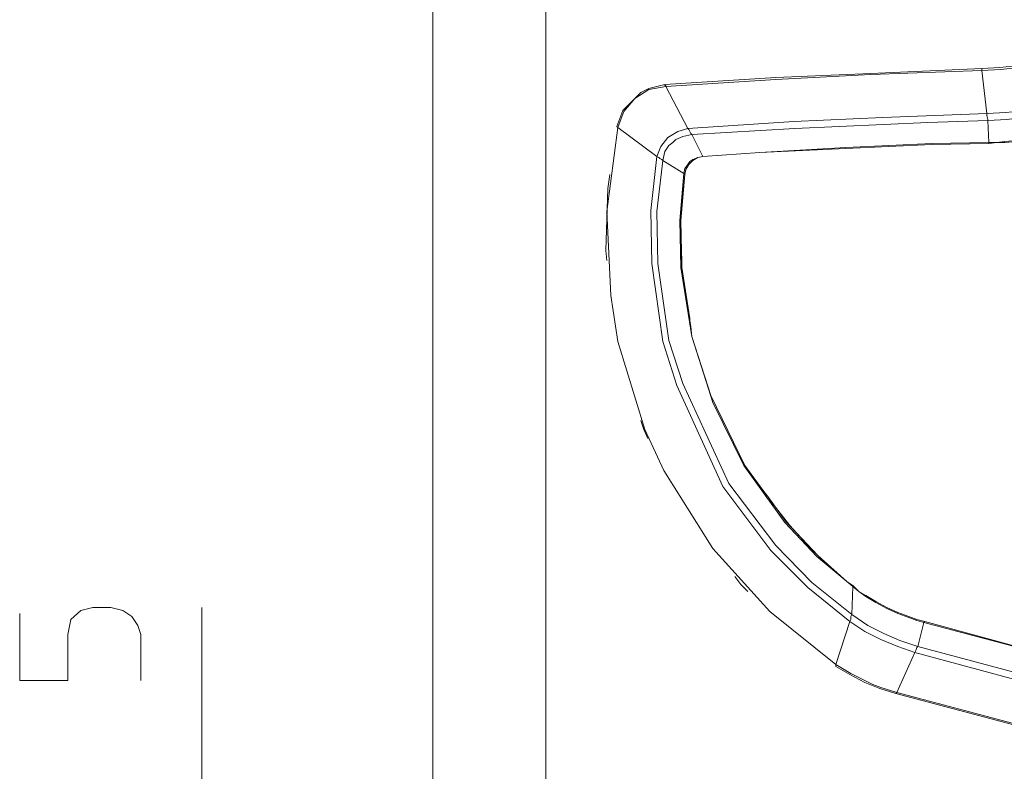
# Model space of a CAD drawing. Units: millimetres. Extents: x -48 to 113, y -51 to 49.
# Drawn here: x -48 to -32, y -17 to -5 of the extents above; entities that cross this region are included whole.
import ezdxf

# ---------------------------------------------------------------- set-up
doc = ezdxf.new("R2010")
doc.units = ezdxf.units.MM
doc.header["$MEASUREMENT"] = 0
doc.layers.add('Livello 1', color=7, linetype='Continuous')

msp = doc.modelspace()

# ---------------------------------------------------------------- linework, layer by layer
at = {"layer": 'Livello 1', "lineweight": 15}
for points in [[(-41.4308, 30.6391), (-41.4308, 30.6391), (-41.4308, -19.8781), (-41.4308, -19.8781)], [(-39.5147, -19.8781), (-39.5147, -19.8781), (-39.5147, 30.6391), (-39.5147, 30.6391)], [(-34.0034, -5.447), (-34.0034, -5.447), (-32.1211, -5.3622), (-32.1211, -5.3622)], [(-34.0034, -5.4638), (-34.0034, -5.4638), (-32.1211, -5.396), (-32.1211, -5.396)], [(-32.1211, -5.3791), (-32.1211, -5.3791), (-32.1211, -5.3622), (-32.1211, -5.3622)], [(-32.1211, -5.3791), (-32.1211, -5.3791), (-32.1211, -5.396), (-32.1211, -5.396)], [(-32.1211, -5.396), (-32.1211, -5.396), (-32.0362, -6.1253), (-32.0362, -6.1253)], [(-37.768, -5.7012), (-37.768, -5.7012), (-37.4967, -5.6337), (-37.4967, -5.6337)], [(-33.7999, -6.1932), (-33.7999, -6.1932), (-32.0362, -6.1253), (-32.0362, -6.1253)], [(-33.0368, -6.2779), (-33.0368, -6.2779), (-32.0194, -6.2442), (-32.0194, -6.2442)], [(-38.4803, -7.7872), (-38.4803, -7.7872), (-38.2937, -6.3627), (-38.2937, -6.3627)], [(-38.3108, -6.3458), (-38.3108, -6.3458), (-38.2937, -6.3627), (-38.2937, -6.3627)], [(-38.2937, -6.3627), (-38.2937, -6.3627), (-37.6324, -6.8543), (-37.6324, -6.8543)], [(-37.2762, -6.4306), (-37.2762, -6.4306), (-37.1067, -6.3795), (-37.1067, -6.3795)], [(-37.1915, -6.5153), (-37.1915, -6.5153), (-37.0389, -6.4815), (-37.0389, -6.4815)], [(-36.8523, -6.8543), (-36.8523, -6.8543), (-37.0389, -6.4815), (-37.0389, -6.4815)], [(-32.969, -6.6341), (-32.969, -6.6341), (-32.0023, -6.6173), (-32.0023, -6.6173)], [(-32.969, -6.651), (-32.969, -6.651), (-32.0023, -6.6341), (-32.0023, -6.6341)], [(-32.0023, -6.6173), (-32.0023, -6.6173), (-32.0023, -6.6341), (-32.0023, -6.6341)], [(-31.8668, -6.6173), (-31.8668, -6.6173), (-32.0023, -6.6341), (-32.0023, -6.6341)], [(-31.8668, -6.6173), (-31.8668, -6.6173), (-32.0023, -6.6173), (-32.0023, -6.6173)], [(-37.7341, -7.7703), (-37.7341, -7.7703), (-37.6324, -6.8543), (-37.6324, -6.8543)], [(-37.6324, -7.7872), (-37.6324, -7.7872), (-37.5306, -6.9225), (-37.5306, -6.9225)], [(-37.5306, -6.9225), (-37.5306, -6.9225), (-37.1744, -7.1426), (-37.1744, -7.1426)], [(-37.0897, -6.9904), (-37.0897, -6.9904), (-37.1407, -7.0751), (-37.1407, -7.0751)], [(-36.9371, -6.8715), (-36.9371, -6.8715), (-36.8523, -6.8543), (-36.8523, -6.8543)], [(-36.9371, -6.8715), (-36.9371, -6.8715), (-36.8523, -6.8543), (-36.8523, -6.8543)], [(-38.4632, -7.3972), (-38.4632, -7.3972), (-38.4295, -7.1599), (-38.4295, -7.1599)], [(-37.2425, -7.9398), (-37.2425, -7.9398), (-37.1744, -7.1426), (-37.1744, -7.1426)], [(-37.2254, -7.9398), (-37.2254, -7.9398), (-37.1575, -7.1599), (-37.1575, -7.1599)], [(-37.1915, -7.5326), (-37.1915, -7.5326), (-37.1575, -7.1599), (-37.1575, -7.1599)], [(-37.1575, -7.1599), (-37.1575, -7.1599), (-37.1744, -7.1426), (-37.1744, -7.1426)], [(-37.1407, -7.0751), (-37.1407, -7.0751), (-37.1575, -7.1599), (-37.1575, -7.1599)], [(-37.0728, -9.7034), (-37.0728, -9.7034), (-37.0728, -9.6355), (-37.0728, -9.6355)], [(-36.0045, -12.281), (-36.0045, -12.281), (-35.9874, -12.3148), (-35.9874, -12.3148)], [(-35.9705, -12.332), (-35.9705, -12.332), (-36.0045, -12.281), (-36.0045, -12.281)], [(-35.8179, -12.5525), (-35.8179, -12.5525), (-35.7501, -12.62), (-35.7501, -12.62)], [(-34.3086, -14.1293), (-34.3086, -14.1293), (-34.4104, -14.0614), (-34.4104, -14.0614)], [(-34.3086, -14.1462), (-34.3086, -14.1462), (-34.3257, -14.6212), (-34.3257, -14.6212)], [(-34.3086, -14.1462), (-34.3086, -14.1462), (-34.3086, -14.1293), (-34.3086, -14.1293)], [(-34.597, -15.4691), (-34.597, -15.4691), (-34.3596, -14.7398), (-34.3596, -14.7398)], [(-33.2234, -14.706), (-33.2234, -14.706), (-33.0877, -14.7398), (-33.0877, -14.7398)], [(-33.2234, -14.7229), (-33.2234, -14.7229), (-33.1045, -14.757), (-33.1045, -14.757)], [(-33.1045, -14.757), (-33.1045, -14.757), (-33.2064, -15.1639), (-33.2064, -15.1639)], [(-33.1045, -14.757), (-33.1045, -14.757), (-33.0877, -14.7398), (-33.0877, -14.7398)], [(-33.1045, -14.757), (-33.1045, -14.757), (-30.544, -15.4354), (-30.544, -15.4354)], [(-30.544, -15.4354), (-30.544, -15.4354), (-33.0877, -14.7398), (-33.0877, -14.7398)], [(-33.5455, -15.1639), (-33.5455, -15.1639), (-33.2573, -15.2655), (-33.2573, -15.2655)], [(-33.5116, -15.0622), (-33.5116, -15.0622), (-33.2064, -15.1639), (-33.2064, -15.1639)], [(-33.2234, -15.1808), (-33.2234, -15.1808), (-33.2064, -15.1639), (-33.2064, -15.1639)], [(-30.4761, -15.8932), (-30.4761, -15.8932), (-33.2064, -15.1639), (-33.2064, -15.1639)], [(-33.2573, -15.2655), (-33.2573, -15.2655), (-33.5626, -15.9438), (-33.5626, -15.9438)], [(-33.2573, -15.2655), (-33.2573, -15.2655), (-30.4932, -16.0117), (-30.4932, -16.0117)], [(-34.597, -15.486), (-34.597, -15.486), (-34.597, -15.4691), (-34.597, -15.4691)], [(-34.597, -15.486), (-34.597, -15.486), (-34.597, -15.5029), (-34.597, -15.5029)], [(-33.8339, -15.8591), (-33.8339, -15.8591), (-33.5626, -15.9438), (-33.5626, -15.9438)], [(-33.8508, -15.876), (-33.8508, -15.876), (-33.5795, -15.9607), (-33.5795, -15.9607)], [(-33.5626, -15.9438), (-33.5626, -15.9438), (-33.5795, -15.9607), (-33.5795, -15.9607)], [(-33.5795, -15.9607), (-33.5795, -15.9607), (-30.7306, -16.7238), (-30.7306, -16.7238)], [(-30.7137, -16.7069), (-30.7137, -16.7069), (-33.5626, -15.9438), (-33.5626, -15.9438)]]:
    msp.add_open_spline(points, degree=3, dxfattribs=at)
for points, knots in [([(-31.1884, -5.2775), (-31.1884, -5.2775), (-31.4936, -5.3112), (-31.4936, -5.3112), (-31.4936, -5.3112), (-31.4936, -5.3112), (-31.8159, -5.3453), (-31.8159, -5.3453), (-31.8159, -5.3453), (-31.8159, -5.3453), (-32.1211, -5.3622), (-32.1211, -5.3622)], [0, 0, 0, 0, 0.3333333, 0.3333333, 0.3333333, 0.3333333, 0.6666667, 0.6666667, 0.6666667, 0.6666667, 1, 1, 1, 1]), ([(-31.1715, -5.2944), (-31.1715, -5.2944), (-31.341, -5.3281), (-31.341, -5.3281), (-31.341, -5.3281), (-31.341, -5.3281), (-31.7989, -5.3791), (-31.7989, -5.3791), (-31.7989, -5.3791), (-31.7989, -5.3791), (-32.1211, -5.396), (-32.1211, -5.396)], [0, 0, 0, 0, 0.3333333, 0.3333333, 0.3333333, 0.3333333, 0.6666667, 0.6666667, 0.6666667, 0.6666667, 1, 1, 1, 1]), ([(-34.0034, -5.447), (-34.0034, -5.447), (-35.6145, -5.5149), (-35.6145, -5.5149), (-35.6145, -5.5149), (-35.6145, -5.5149), (-37.4967, -5.6337), (-37.4967, -5.6337)], [0, 0, 0, 0, 0.5, 0.5, 0.5, 0.5, 1, 1, 1, 1]), ([(-34.0034, -5.4638), (-34.0034, -5.4638), (-35.6145, -5.5489), (-35.6145, -5.5489), (-35.6145, -5.5489), (-35.6145, -5.5489), (-37.4798, -5.6675), (-37.4798, -5.6675)], [0, 0, 0, 0, 0.5, 0.5, 0.5, 0.5, 1, 1, 1, 1]), ([(-37.1067, -6.3795), (-37.1067, -6.3795), (-37.4798, -5.6675), (-37.4798, -5.6675), (-37.4798, -5.6675), (-37.4798, -5.6675), (-37.768, -5.7184), (-37.768, -5.7184), (-37.768, -5.7184), (-37.768, -5.7184), (-38.0055, -5.8711), (-38.0055, -5.8711), (-38.0055, -5.8711), (-38.0055, -5.8711), (-38.1919, -6.0912), (-38.1919, -6.0912), (-38.1919, -6.0912), (-38.1919, -6.0912), (-38.2937, -6.3627), (-38.2937, -6.3627)], [0, 0, 0, 0, 0.2, 0.2, 0.2, 0.2, 0.4, 0.4, 0.4, 0.4, 0.6, 0.6, 0.6, 0.6, 0.8, 0.8, 0.8, 0.8, 1, 1, 1, 1]), ([(-37.4798, -5.6675), (-37.4798, -5.6675), (-37.4798, -5.6506), (-37.4798, -5.6506), (-37.4798, -5.6506), (-37.4798, -5.6506), (-37.4967, -5.6506), (-37.4967, -5.6506), (-37.4967, -5.6506), (-37.4967, -5.6506), (-37.4967, -5.6337), (-37.4967, -5.6337)], [0, 0, 0, 0, 0.3333333, 0.3333333, 0.3333333, 0.3333333, 0.6666667, 0.6666667, 0.6666667, 0.6666667, 1, 1, 1, 1]), ([(-37.768, -5.7012), (-37.768, -5.7012), (-37.9037, -5.7691), (-37.9037, -5.7691), (-37.9037, -5.7691), (-37.9037, -5.7691), (-38.209, -6.0743), (-38.209, -6.0743), (-38.209, -6.0743), (-38.209, -6.0743), (-38.3108, -6.3458), (-38.3108, -6.3458)], [0, 0, 0, 0, 0.3333333, 0.3333333, 0.3333333, 0.3333333, 0.6666667, 0.6666667, 0.6666667, 0.6666667, 1, 1, 1, 1]), ([(-31.0697, -6.0237), (-31.0697, -6.0237), (-31.392, -6.0743), (-31.392, -6.0743), (-31.392, -6.0743), (-31.392, -6.0743), (-31.7141, -6.1084), (-31.7141, -6.1084), (-31.7141, -6.1084), (-31.7141, -6.1084), (-32.0362, -6.1253), (-32.0362, -6.1253)], [0, 0, 0, 0, 0.3333333, 0.3333333, 0.3333333, 0.3333333, 0.6666667, 0.6666667, 0.6666667, 0.6666667, 1, 1, 1, 1]), ([(-32.0362, -6.1253), (-32.0362, -6.1253), (-32.0362, -6.1591), (-32.0362, -6.1591), (-32.0362, -6.1591), (-32.0362, -6.1591), (-32.0194, -6.2273), (-32.0194, -6.2273), (-32.0194, -6.2273), (-32.0194, -6.2273), (-32.0194, -6.2442), (-32.0194, -6.2442), (-32.0194, -6.2442), (-32.0194, -6.2442), (-32.0023, -6.6173), (-32.0023, -6.6173)], [0, 0, 0, 0, 0.25, 0.25, 0.25, 0.25, 0.5, 0.5, 0.5, 0.5, 0.75, 0.75, 0.75, 0.75, 1, 1, 1, 1]), ([(-30.7306, -6.0743), (-30.7306, -6.0743), (-31.0528, -6.1422), (-31.0528, -6.1422), (-31.0528, -6.1422), (-31.0528, -6.1422), (-31.6972, -6.2273), (-31.6972, -6.2273), (-31.6972, -6.2273), (-31.6972, -6.2273), (-32.0194, -6.2442), (-32.0194, -6.2442)], [0, 0, 0, 0, 0.3333333, 0.3333333, 0.3333333, 0.3333333, 0.6666667, 0.6666667, 0.6666667, 0.6666667, 1, 1, 1, 1]), ([(-33.7999, -6.1932), (-33.7999, -6.1932), (-35.3091, -6.2611), (-35.3091, -6.2611), (-35.3091, -6.2611), (-35.3091, -6.2611), (-37.1067, -6.3795), (-37.1067, -6.3795)], [0, 0, 0, 0, 0.5, 0.5, 0.5, 0.5, 1, 1, 1, 1]), ([(-33.0368, -6.2779), (-33.0368, -6.2779), (-35.2922, -6.3795), (-35.2922, -6.3795), (-35.2922, -6.3795), (-35.2922, -6.3795), (-37.0389, -6.4815), (-37.0389, -6.4815)], [0, 0, 0, 0, 0.5, 0.5, 0.5, 0.5, 1, 1, 1, 1]), ([(-37.2762, -6.4306), (-37.2762, -6.4306), (-37.4459, -6.5322), (-37.4459, -6.5322), (-37.4459, -6.5322), (-37.4459, -6.5322), (-37.5646, -6.6848), (-37.5646, -6.6848), (-37.5646, -6.6848), (-37.5646, -6.6848), (-37.6324, -6.8543), (-37.6324, -6.8543)], [0, 0, 0, 0, 0.3333333, 0.3333333, 0.3333333, 0.3333333, 0.6666667, 0.6666667, 0.6666667, 0.6666667, 1, 1, 1, 1]), ([(-37.0389, -6.4815), (-37.0389, -6.4815), (-37.0559, -6.4643), (-37.0559, -6.4643), (-37.0559, -6.4643), (-37.0559, -6.4643), (-37.0728, -6.4306), (-37.0728, -6.4306), (-37.0728, -6.4306), (-37.0728, -6.4306), (-37.0897, -6.3968), (-37.0897, -6.3968), (-37.0897, -6.3968), (-37.0897, -6.3968), (-37.1067, -6.3795), (-37.1067, -6.3795)], [0, 0, 0, 0, 0.25, 0.25, 0.25, 0.25, 0.5, 0.5, 0.5, 0.5, 0.75, 0.75, 0.75, 0.75, 1, 1, 1, 1]), ([(-31.8668, -6.6173), (-31.8668, -6.6173), (-31.7312, -6.6), (-31.7312, -6.6), (-31.7312, -6.6), (-31.7312, -6.6), (-31.5276, -6.5832), (-31.5276, -6.5832), (-31.5276, -6.5832), (-31.5276, -6.5832), (-31.3241, -6.5663), (-31.3241, -6.5663), (-31.3241, -6.5663), (-31.3241, -6.5663), (-31.1205, -6.5322), (-31.1205, -6.5322), (-31.1205, -6.5322), (-31.1205, -6.5322), (-30.9171, -6.4984), (-30.9171, -6.4984), (-30.9171, -6.4984), (-30.9171, -6.4984), (-30.7815, -6.4815), (-30.7815, -6.4815), (-30.7815, -6.4815), (-30.7815, -6.4815), (-30.6458, -6.4474), (-30.6458, -6.4474)], [0, 0, 0, 0, 0.1428571, 0.1428571, 0.1428571, 0.1428571, 0.2857143, 0.2857143, 0.2857143, 0.2857143, 0.4285714, 0.4285714, 0.4285714, 0.4285714, 0.5714286, 0.5714286, 0.5714286, 0.5714286, 0.7142857, 0.7142857, 0.7142857, 0.7142857, 0.8571429, 0.8571429, 0.8571429, 0.8571429, 1, 1, 1, 1]), ([(-31.8668, -6.6173), (-31.8668, -6.6173), (-31.7312, -6.6173), (-31.7312, -6.6173), (-31.7312, -6.6173), (-31.7312, -6.6173), (-31.5276, -6.6), (-31.5276, -6.6), (-31.5276, -6.6), (-31.5276, -6.6), (-31.3241, -6.5832), (-31.3241, -6.5832), (-31.3241, -6.5832), (-31.3241, -6.5832), (-31.1205, -6.5491), (-31.1205, -6.5491), (-31.1205, -6.5491), (-31.1205, -6.5491), (-30.9171, -6.5153), (-30.9171, -6.5153), (-30.9171, -6.5153), (-30.9171, -6.5153), (-30.7815, -6.4984), (-30.7815, -6.4984), (-30.7815, -6.4984), (-30.7815, -6.4984), (-30.6458, -6.4643), (-30.6458, -6.4643)], [0, 0, 0, 0, 0.1428571, 0.1428571, 0.1428571, 0.1428571, 0.2857143, 0.2857143, 0.2857143, 0.2857143, 0.4285714, 0.4285714, 0.4285714, 0.4285714, 0.5714286, 0.5714286, 0.5714286, 0.5714286, 0.7142857, 0.7142857, 0.7142857, 0.7142857, 0.8571429, 0.8571429, 0.8571429, 0.8571429, 1, 1, 1, 1]), ([(-37.1915, -6.5153), (-37.1915, -6.5153), (-37.3102, -6.5663), (-37.3102, -6.5663), (-37.3102, -6.5663), (-37.3102, -6.5663), (-37.361, -6.6173), (-37.361, -6.6173), (-37.361, -6.6173), (-37.361, -6.6173), (-37.4289, -6.6679), (-37.4289, -6.6679), (-37.4289, -6.6679), (-37.4289, -6.6679), (-37.4967, -6.7695), (-37.4967, -6.7695), (-37.4967, -6.7695), (-37.4967, -6.7695), (-37.5306, -6.9225), (-37.5306, -6.9225)], [0, 0, 0, 0, 0.2, 0.2, 0.2, 0.2, 0.4, 0.4, 0.4, 0.4, 0.6, 0.6, 0.6, 0.6, 0.8, 0.8, 0.8, 0.8, 1, 1, 1, 1]), ([(-32.969, -6.6341), (-32.969, -6.6341), (-34.4273, -6.702), (-34.4273, -6.702), (-34.4273, -6.702), (-34.4273, -6.702), (-35.8858, -6.7868), (-35.8858, -6.7868), (-35.8858, -6.7868), (-35.8858, -6.7868), (-36.8523, -6.8543), (-36.8523, -6.8543)], [0, 0, 0, 0, 0.3333333, 0.3333333, 0.3333333, 0.3333333, 0.6666667, 0.6666667, 0.6666667, 0.6666667, 1, 1, 1, 1]), ([(-32.969, -6.651), (-32.969, -6.651), (-34.4273, -6.7189), (-34.4273, -6.7189), (-34.4273, -6.7189), (-34.4273, -6.7189), (-35.8858, -6.7868), (-35.8858, -6.7868), (-35.8858, -6.7868), (-35.8858, -6.7868), (-36.8523, -6.8543), (-36.8523, -6.8543)], [0, 0, 0, 0, 0.3333333, 0.3333333, 0.3333333, 0.3333333, 0.6666667, 0.6666667, 0.6666667, 0.6666667, 1, 1, 1, 1]), ([(-37.6324, -6.8543), (-37.6324, -6.8543), (-37.5985, -6.8715), (-37.5985, -6.8715), (-37.5985, -6.8715), (-37.5985, -6.8715), (-37.5815, -6.8884), (-37.5815, -6.8884), (-37.5815, -6.8884), (-37.5815, -6.8884), (-37.5475, -6.9053), (-37.5475, -6.9053), (-37.5475, -6.9053), (-37.5475, -6.9053), (-37.5306, -6.9225), (-37.5306, -6.9225)], [0, 0, 0, 0, 0.25, 0.25, 0.25, 0.25, 0.5, 0.5, 0.5, 0.5, 0.75, 0.75, 0.75, 0.75, 1, 1, 1, 1]), ([(-36.9371, -6.8715), (-36.9371, -6.8715), (-37.022, -6.9053), (-37.022, -6.9053), (-37.022, -6.9053), (-37.022, -6.9053), (-37.0728, -6.9394), (-37.0728, -6.9394), (-37.0728, -6.9394), (-37.0728, -6.9394), (-37.1067, -6.9904), (-37.1067, -6.9904), (-37.1067, -6.9904), (-37.1067, -6.9904), (-37.1575, -7.0579), (-37.1575, -7.0579), (-37.1575, -7.0579), (-37.1575, -7.0579), (-37.1744, -7.1426), (-37.1744, -7.1426)], [0, 0, 0, 0, 0.2, 0.2, 0.2, 0.2, 0.4, 0.4, 0.4, 0.4, 0.6, 0.6, 0.6, 0.6, 0.8, 0.8, 0.8, 0.8, 1, 1, 1, 1]), ([(-36.9371, -6.8715), (-36.9371, -6.8715), (-37.022, -6.9225), (-37.022, -6.9225), (-37.022, -6.9225), (-37.022, -6.9225), (-37.0897, -6.9904), (-37.0897, -6.9904), (-37.0897, -6.9904), (-37.0897, -6.9904), (-37.1407, -7.0751), (-37.1407, -7.0751)], [0, 0, 0, 0, 0.3333333, 0.3333333, 0.3333333, 0.3333333, 0.6666667, 0.6666667, 0.6666667, 0.6666667, 1, 1, 1, 1]), ([(-37.0897, -6.9904), (-37.0897, -6.9904), (-37.0559, -6.9563), (-37.0559, -6.9563), (-37.0559, -6.9563), (-37.0559, -6.9563), (-37.022, -6.9225), (-37.022, -6.9225)], [0, 0, 0, 0, 0.5, 0.5, 0.5, 0.5, 1, 1, 1, 1]), ([(-38.4632, -7.3972), (-38.4632, -7.3972), (-38.4972, -8.4487), (-38.4972, -8.4487), (-38.4972, -8.4487), (-38.4972, -8.4487), (-38.4803, -8.6182), (-38.4803, -8.6182)], [0, 0, 0, 0, 0.5, 0.5, 0.5, 0.5, 1, 1, 1, 1]), ([(-37.1915, -7.5326), (-37.1915, -7.5326), (-37.2084, -7.6005), (-37.2084, -7.6005), (-37.2084, -7.6005), (-37.2084, -7.6005), (-37.2254, -7.872), (-37.2254, -7.872), (-37.2254, -7.872), (-37.2254, -7.872), (-37.2254, -7.8889), (-37.2254, -7.8889), (-37.2254, -7.8889), (-37.2254, -7.8889), (-37.2254, -7.9398), (-37.2254, -7.9398), (-37.2254, -7.9398), (-37.2254, -7.9398), (-37.2254, -7.9567), (-37.2254, -7.9567), (-37.2254, -7.9567), (-37.2254, -7.9567), (-37.2254, -8.1434), (-37.2254, -8.1434), (-37.2254, -8.1434), (-37.2254, -8.1434), (-37.2254, -8.1603), (-37.2254, -8.1603), (-37.2254, -8.1603), (-37.2254, -8.1603), (-37.2084, -8.6182), (-37.2084, -8.6182), (-37.2084, -8.6182), (-37.2084, -8.6182), (-37.2084, -8.6351), (-37.2084, -8.6351), (-37.2084, -8.6351), (-37.2084, -8.6351), (-37.2084, -8.7367), (-37.2084, -8.7367), (-37.2084, -8.7367), (-37.2084, -8.7367), (-37.1744, -8.9913), (-37.1744, -8.9913), (-37.1744, -8.9913), (-37.1744, -8.9913), (-37.1575, -9.1267), (-37.1575, -9.1267), (-37.1575, -9.1267), (-37.1575, -9.1267), (-37.1407, -9.1777), (-37.1407, -9.1777), (-37.1407, -9.1777), (-37.1407, -9.1777), (-37.1236, -9.3644), (-37.1236, -9.3644), (-37.1236, -9.3644), (-37.1236, -9.3644), (-37.0728, -9.6017), (-37.0728, -9.6017)], [0, 0, 0, 0, 0.0666667, 0.0666667, 0.0666667, 0.0666667, 0.1333333, 0.1333333, 0.1333333, 0.1333333, 0.2, 0.2, 0.2, 0.2, 0.2666667, 0.2666667, 0.2666667, 0.2666667, 0.3333333, 0.3333333, 0.3333333, 0.3333333, 0.4, 0.4, 0.4, 0.4, 0.4666667, 0.4666667, 0.4666667, 0.4666667, 0.5333333, 0.5333333, 0.5333333, 0.5333333, 0.6, 0.6, 0.6, 0.6, 0.6666667, 0.6666667, 0.6666667, 0.6666667, 0.7333333, 0.7333333, 0.7333333, 0.7333333, 0.8, 0.8, 0.8, 0.8, 0.8666667, 0.8666667, 0.8666667, 0.8666667, 0.9333333, 0.9333333, 0.9333333, 0.9333333, 1, 1, 1, 1]), ([(-38.4803, -7.7872), (-38.4803, -7.7872), (-38.4124, -9.2118), (-38.4124, -9.2118), (-38.4124, -9.2118), (-38.4124, -9.2118), (-38.2937, -9.9917), (-38.2937, -9.9917), (-38.2937, -9.9917), (-38.2937, -9.9917), (-37.8359, -11.4842), (-37.8359, -11.4842), (-37.8359, -11.4842), (-37.8359, -11.4842), (-37.5136, -12.1794), (-37.5136, -12.1794), (-37.5136, -12.1794), (-37.5136, -12.1794), (-36.6828, -13.502), (-36.6828, -13.502), (-36.6828, -13.502), (-36.6828, -13.502), (-35.7161, -14.5703), (-35.7161, -14.5703), (-35.7161, -14.5703), (-35.7161, -14.5703), (-34.597, -15.4691), (-34.597, -15.4691)], [0, 0, 0, 0, 0.1428571, 0.1428571, 0.1428571, 0.1428571, 0.2857143, 0.2857143, 0.2857143, 0.2857143, 0.4285714, 0.4285714, 0.4285714, 0.4285714, 0.5714286, 0.5714286, 0.5714286, 0.5714286, 0.7142857, 0.7142857, 0.7142857, 0.7142857, 0.8571429, 0.8571429, 0.8571429, 0.8571429, 1, 1, 1, 1]), ([(-37.7341, -7.7703), (-37.7341, -7.7703), (-37.7172, -8.6688), (-37.7172, -8.6688), (-37.7172, -8.6688), (-37.7172, -8.6688), (-37.5306, -9.9917), (-37.5306, -9.9917), (-37.5306, -9.9917), (-37.5306, -9.9917), (-37.2933, -10.7379), (-37.2933, -10.7379), (-37.2933, -10.7379), (-37.2933, -10.7379), (-36.5132, -12.4505), (-36.5132, -12.4505), (-36.5132, -12.4505), (-36.5132, -12.4505), (-35.6992, -13.5357), (-35.6992, -13.5357), (-35.6992, -13.5357), (-35.6992, -13.5357), (-35.0717, -14.1634), (-35.0717, -14.1634), (-35.0717, -14.1634), (-35.0717, -14.1634), (-34.3596, -14.7398), (-34.3596, -14.7398)], [0, 0, 0, 0, 0.1428571, 0.1428571, 0.1428571, 0.1428571, 0.2857143, 0.2857143, 0.2857143, 0.2857143, 0.4285714, 0.4285714, 0.4285714, 0.4285714, 0.5714286, 0.5714286, 0.5714286, 0.5714286, 0.7142857, 0.7142857, 0.7142857, 0.7142857, 0.8571429, 0.8571429, 0.8571429, 0.8571429, 1, 1, 1, 1]), ([(-37.6324, -7.7872), (-37.6324, -7.7872), (-37.6154, -8.6688), (-37.6154, -8.6688), (-37.6154, -8.6688), (-37.6154, -8.6688), (-37.4289, -9.9748), (-37.4289, -9.9748), (-37.4289, -9.9748), (-37.4289, -9.9748), (-37.1915, -10.7038), (-37.1915, -10.7038), (-37.1915, -10.7038), (-37.1915, -10.7038), (-36.4113, -12.3995), (-36.4113, -12.3995), (-36.4113, -12.3995), (-36.4113, -12.3995), (-35.6145, -13.451), (-35.6145, -13.451), (-35.6145, -13.451), (-35.6145, -13.451), (-35.004, -14.0787), (-35.004, -14.0787), (-35.004, -14.0787), (-35.004, -14.0787), (-34.3257, -14.6212), (-34.3257, -14.6212)], [0, 0, 0, 0, 0.1428571, 0.1428571, 0.1428571, 0.1428571, 0.2857143, 0.2857143, 0.2857143, 0.2857143, 0.4285714, 0.4285714, 0.4285714, 0.4285714, 0.5714286, 0.5714286, 0.5714286, 0.5714286, 0.7142857, 0.7142857, 0.7142857, 0.7142857, 0.8571429, 0.8571429, 0.8571429, 0.8571429, 1, 1, 1, 1]), ([(-37.2425, -7.9398), (-37.2425, -7.9398), (-37.2254, -8.7367), (-37.2254, -8.7367), (-37.2254, -8.7367), (-37.2254, -8.7367), (-37.0389, -9.907), (-37.0389, -9.907), (-37.0389, -9.907), (-37.0389, -9.907), (-36.6828, -11.0263), (-36.6828, -11.0263), (-36.6828, -11.0263), (-36.6828, -11.0263), (-36.1571, -12.0943), (-36.1571, -12.0943), (-36.1571, -12.0943), (-36.1571, -12.0943), (-35.4619, -13.061), (-35.4619, -13.061), (-35.4619, -13.061), (-35.4619, -13.061), (-34.9191, -13.6377), (-34.9191, -13.6377), (-34.9191, -13.6377), (-34.9191, -13.6377), (-34.3086, -14.1462), (-34.3086, -14.1462)], [0, 0, 0, 0, 0.1428571, 0.1428571, 0.1428571, 0.1428571, 0.2857143, 0.2857143, 0.2857143, 0.2857143, 0.4285714, 0.4285714, 0.4285714, 0.4285714, 0.5714286, 0.5714286, 0.5714286, 0.5714286, 0.7142857, 0.7142857, 0.7142857, 0.7142857, 0.8571429, 0.8571429, 0.8571429, 0.8571429, 1, 1, 1, 1]), ([(-37.2254, -7.9398), (-37.2254, -7.9398), (-37.2084, -8.7367), (-37.2084, -8.7367), (-37.2084, -8.7367), (-37.2084, -8.7367), (-37.0728, -9.6017), (-37.0728, -9.6017)], [0, 0, 0, 0, 0.5, 0.5, 0.5, 0.5, 1, 1, 1, 1]), ([(-37.0728, -9.6017), (-37.0728, -9.6017), (-37.0728, -9.6355), (-37.0728, -9.6355), (-37.0728, -9.6355), (-37.0728, -9.6355), (-37.0559, -9.7371), (-37.0559, -9.7371)], [0, 0, 0, 0, 0.5, 0.5, 0.5, 0.5, 1, 1, 1, 1]), ([(-37.0728, -9.7034), (-37.0728, -9.7034), (-37.0559, -9.7544), (-37.0559, -9.7544), (-37.0559, -9.7544), (-37.0559, -9.7544), (-37.0559, -9.7713), (-37.0559, -9.7713), (-37.0559, -9.7713), (-37.0559, -9.7713), (-37.0559, -9.7881), (-37.0559, -9.7881), (-37.0559, -9.7881), (-37.0559, -9.7881), (-37.0559, -9.7544), (-37.0559, -9.7544)], [0, 0, 0, 0, 0.25, 0.25, 0.25, 0.25, 0.5, 0.5, 0.5, 0.5, 0.75, 0.75, 0.75, 0.75, 1, 1, 1, 1]), ([(-37.0559, -9.7371), (-37.0559, -9.7371), (-37.0389, -9.907), (-37.0389, -9.907), (-37.0389, -9.907), (-37.0389, -9.907), (-36.7167, -10.9075), (-36.7167, -10.9075), (-36.7167, -10.9075), (-36.7167, -10.9075), (-36.1402, -12.0943), (-36.1402, -12.0943), (-36.1402, -12.0943), (-36.1402, -12.0943), (-35.8179, -12.5353), (-35.8179, -12.5353)], [0, 0, 0, 0, 0.25, 0.25, 0.25, 0.25, 0.5, 0.5, 0.5, 0.5, 0.75, 0.75, 0.75, 0.75, 1, 1, 1, 1]), ([(-37.9037, -11.3312), (-37.9037, -11.3312), (-37.8528, -11.4842), (-37.8528, -11.4842), (-37.8528, -11.4842), (-37.8528, -11.4842), (-37.7851, -11.6364), (-37.7851, -11.6364)], [0, 0, 0, 0, 0.5, 0.5, 0.5, 0.5, 1, 1, 1, 1]), ([(-35.8179, -12.5353), (-35.8179, -12.5353), (-35.7501, -12.62), (-35.7501, -12.62), (-35.7501, -12.62), (-35.7501, -12.62), (-35.4448, -13.0441), (-35.4448, -13.0441), (-35.4448, -13.0441), (-35.4448, -13.0441), (-34.9022, -13.6208), (-34.9022, -13.6208), (-34.9022, -13.6208), (-34.9022, -13.6208), (-34.4104, -14.0614), (-34.4104, -14.0614)], [0, 0, 0, 0, 0.25, 0.25, 0.25, 0.25, 0.5, 0.5, 0.5, 0.5, 0.75, 0.75, 0.75, 0.75, 1, 1, 1, 1]), ([(-34.4104, -14.0614), (-34.4104, -14.0614), (-34.6817, -13.8241), (-34.6817, -13.8241), (-34.6817, -13.8241), (-34.6817, -13.8241), (-34.8683, -13.6546), (-34.8683, -13.6546), (-34.8683, -13.6546), (-34.8683, -13.6546), (-35.0379, -13.4851), (-35.0379, -13.4851), (-35.0379, -13.4851), (-35.0379, -13.4851), (-35.3771, -13.112), (-35.3771, -13.112), (-35.3771, -13.112), (-35.3771, -13.112), (-35.6822, -12.722), (-35.6822, -12.722), (-35.6822, -12.722), (-35.6822, -12.722), (-35.7501, -12.62), (-35.7501, -12.62)], [0, 0, 0, 0, 0.1666667, 0.1666667, 0.1666667, 0.1666667, 0.3333333, 0.3333333, 0.3333333, 0.3333333, 0.5, 0.5, 0.5, 0.5, 0.6666667, 0.6666667, 0.6666667, 0.6666667, 0.8333333, 0.8333333, 0.8333333, 0.8333333, 1, 1, 1, 1]), ([(-36.3097, -13.9767), (-36.3097, -13.9767), (-36.2079, -14.1124), (-36.2079, -14.1124), (-36.2079, -14.1124), (-36.2079, -14.1124), (-36.0892, -14.2309), (-36.0892, -14.2309)], [0, 0, 0, 0, 0.5, 0.5, 0.5, 0.5, 1, 1, 1, 1]), ([(-33.2234, -14.706), (-33.2234, -14.706), (-33.359, -14.655), (-33.359, -14.655), (-33.359, -14.655), (-33.359, -14.655), (-33.5455, -14.5872), (-33.5455, -14.5872), (-33.5455, -14.5872), (-33.5455, -14.5872), (-33.7321, -14.5024), (-33.7321, -14.5024), (-33.7321, -14.5024), (-33.7321, -14.5024), (-33.9187, -14.4008), (-33.9187, -14.4008), (-33.9187, -14.4008), (-33.9187, -14.4008), (-34.0883, -14.2992), (-34.0883, -14.2992), (-34.0883, -14.2992), (-34.0883, -14.2992), (-34.2068, -14.2309), (-34.2068, -14.2309), (-34.2068, -14.2309), (-34.2068, -14.2309), (-34.3086, -14.1293), (-34.3086, -14.1293)], [0, 0, 0, 0, 0.1428571, 0.1428571, 0.1428571, 0.1428571, 0.2857143, 0.2857143, 0.2857143, 0.2857143, 0.4285714, 0.4285714, 0.4285714, 0.4285714, 0.5714286, 0.5714286, 0.5714286, 0.5714286, 0.7142857, 0.7142857, 0.7142857, 0.7142857, 0.8571429, 0.8571429, 0.8571429, 0.8571429, 1, 1, 1, 1]), ([(-33.2234, -14.7229), (-33.2234, -14.7229), (-33.359, -14.6719), (-33.359, -14.6719), (-33.359, -14.6719), (-33.359, -14.6719), (-33.5455, -14.604), (-33.5455, -14.604), (-33.5455, -14.604), (-33.5455, -14.604), (-33.7321, -14.5193), (-33.7321, -14.5193), (-33.7321, -14.5193), (-33.7321, -14.5193), (-33.9187, -14.4177), (-33.9187, -14.4177), (-33.9187, -14.4177), (-33.9187, -14.4177), (-34.0883, -14.316), (-34.0883, -14.316), (-34.0883, -14.316), (-34.0883, -14.316), (-34.2068, -14.2309), (-34.2068, -14.2309), (-34.2068, -14.2309), (-34.2068, -14.2309), (-34.3086, -14.1462), (-34.3086, -14.1462)], [0, 0, 0, 0, 0.1428571, 0.1428571, 0.1428571, 0.1428571, 0.2857143, 0.2857143, 0.2857143, 0.2857143, 0.4285714, 0.4285714, 0.4285714, 0.4285714, 0.5714286, 0.5714286, 0.5714286, 0.5714286, 0.7142857, 0.7142857, 0.7142857, 0.7142857, 0.8571429, 0.8571429, 0.8571429, 0.8571429, 1, 1, 1, 1]), ([(-48.4345, -14.604), (-48.4345, -14.604), (-48.4345, -15.7402), (-48.4345, -15.7402), (-48.4345, -15.7402), (-48.4345, -15.7402), (-47.6205, -15.7402), (-47.6205, -15.7402), (-47.6205, -15.7402), (-47.6205, -15.7402), (-47.6205, -14.9603), (-47.6205, -14.9603), (-47.6205, -14.9603), (-47.6205, -14.9603), (-47.5697, -14.706), (-47.5697, -14.706), (-47.5697, -14.706), (-47.5697, -14.706), (-47.4002, -14.5534), (-47.4002, -14.5534), (-47.4002, -14.5534), (-47.4002, -14.5534), (-47.1965, -14.5024), (-47.1965, -14.5024), (-47.1965, -14.5024), (-47.1965, -14.5024), (-46.8913, -14.5024), (-46.8913, -14.5024), (-46.8913, -14.5024), (-46.8913, -14.5024), (-46.6879, -14.5534), (-46.6879, -14.5534), (-46.6879, -14.5534), (-46.6879, -14.5534), (-46.5353, -14.655), (-46.5353, -14.655), (-46.5353, -14.655), (-46.5353, -14.655), (-46.4335, -14.8077), (-46.4335, -14.8077), (-46.4335, -14.8077), (-46.4335, -14.8077), (-46.3826, -14.9603), (-46.3826, -14.9603), (-46.3826, -14.9603), (-46.3826, -14.9603), (-46.3826, -15.7402), (-46.3826, -15.7402)], [0, 0, 0, 0, 0.0833333, 0.0833333, 0.0833333, 0.0833333, 0.1666667, 0.1666667, 0.1666667, 0.1666667, 0.25, 0.25, 0.25, 0.25, 0.3333333, 0.3333333, 0.3333333, 0.3333333, 0.4166667, 0.4166667, 0.4166667, 0.4166667, 0.5, 0.5, 0.5, 0.5, 0.5833333, 0.5833333, 0.5833333, 0.5833333, 0.6666667, 0.6666667, 0.6666667, 0.6666667, 0.75, 0.75, 0.75, 0.75, 0.8333333, 0.8333333, 0.8333333, 0.8333333, 0.9166667, 0.9166667, 0.9166667, 0.9166667, 1, 1, 1, 1]), ([(-45.3483, -14.5024), (-45.3483, -14.5024), (-45.3483, -19.6239), (-45.3483, -19.6239), (-45.3483, -19.6239), (-45.3483, -19.6239), (-45.3483, -19.9629), (-45.3483, -19.9629), (-45.3483, -19.9629), (-45.3483, -19.9629), (-45.3483, -24.1005), (-45.3483, -24.1005)], [0, 0, 0, 0, 0.3333333, 0.3333333, 0.3333333, 0.3333333, 0.6666667, 0.6666667, 0.6666667, 0.6666667, 1, 1, 1, 1]), ([(-34.3596, -14.7398), (-34.3596, -14.7398), (-34.3425, -14.706), (-34.3425, -14.706), (-34.3425, -14.706), (-34.3425, -14.706), (-34.3425, -14.6719), (-34.3425, -14.6719), (-34.3425, -14.6719), (-34.3425, -14.6719), (-34.3425, -14.655), (-34.3425, -14.655), (-34.3425, -14.655), (-34.3425, -14.655), (-34.3257, -14.6212), (-34.3257, -14.6212)], [0, 0, 0, 0, 0.25, 0.25, 0.25, 0.25, 0.5, 0.5, 0.5, 0.5, 0.75, 0.75, 0.75, 0.75, 1, 1, 1, 1]), ([(-33.5116, -15.0622), (-33.5116, -15.0622), (-33.7829, -14.9434), (-33.7829, -14.9434), (-33.7829, -14.9434), (-33.7829, -14.9434), (-34.0542, -14.8077), (-34.0542, -14.8077), (-34.0542, -14.8077), (-34.0542, -14.8077), (-34.3257, -14.6212), (-34.3257, -14.6212)], [0, 0, 0, 0, 0.3333333, 0.3333333, 0.3333333, 0.3333333, 0.6666667, 0.6666667, 0.6666667, 0.6666667, 1, 1, 1, 1]), ([(-33.5455, -15.1639), (-33.5455, -15.1639), (-33.8339, -15.0454), (-33.8339, -15.0454), (-33.8339, -15.0454), (-33.8339, -15.0454), (-34.1052, -14.9093), (-34.1052, -14.9093), (-34.1052, -14.9093), (-34.1052, -14.9093), (-34.3596, -14.7398), (-34.3596, -14.7398)], [0, 0, 0, 0, 0.3333333, 0.3333333, 0.3333333, 0.3333333, 0.6666667, 0.6666667, 0.6666667, 0.6666667, 1, 1, 1, 1]), ([(-33.2234, -15.1808), (-33.2234, -15.1808), (-33.2403, -15.2317), (-33.2403, -15.2317), (-33.2403, -15.2317), (-33.2403, -15.2317), (-33.2573, -15.2655), (-33.2573, -15.2655)], [0, 0, 0, 0, 0.5, 0.5, 0.5, 0.5, 1, 1, 1, 1]), ([(-33.8339, -15.8591), (-33.8339, -15.8591), (-33.9695, -15.8085), (-33.9695, -15.8085), (-33.9695, -15.8085), (-33.9695, -15.8085), (-34.3425, -15.6217), (-34.3425, -15.6217), (-34.3425, -15.6217), (-34.3425, -15.6217), (-34.597, -15.4691), (-34.597, -15.4691)], [0, 0, 0, 0, 0.3333333, 0.3333333, 0.3333333, 0.3333333, 0.6666667, 0.6666667, 0.6666667, 0.6666667, 1, 1, 1, 1]), ([(-33.8508, -15.876), (-33.8508, -15.876), (-34.1052, -15.7743), (-34.1052, -15.7743), (-34.1052, -15.7743), (-34.1052, -15.7743), (-34.3596, -15.6386), (-34.3596, -15.6386), (-34.3596, -15.6386), (-34.3596, -15.6386), (-34.597, -15.5029), (-34.597, -15.5029)], [0, 0, 0, 0, 0.3333333, 0.3333333, 0.3333333, 0.3333333, 0.6666667, 0.6666667, 0.6666667, 0.6666667, 1, 1, 1, 1])]:
    msp.add_open_spline(points, degree=3, knots=knots, dxfattribs=at)

doc.saveas('drawing.dxf')
